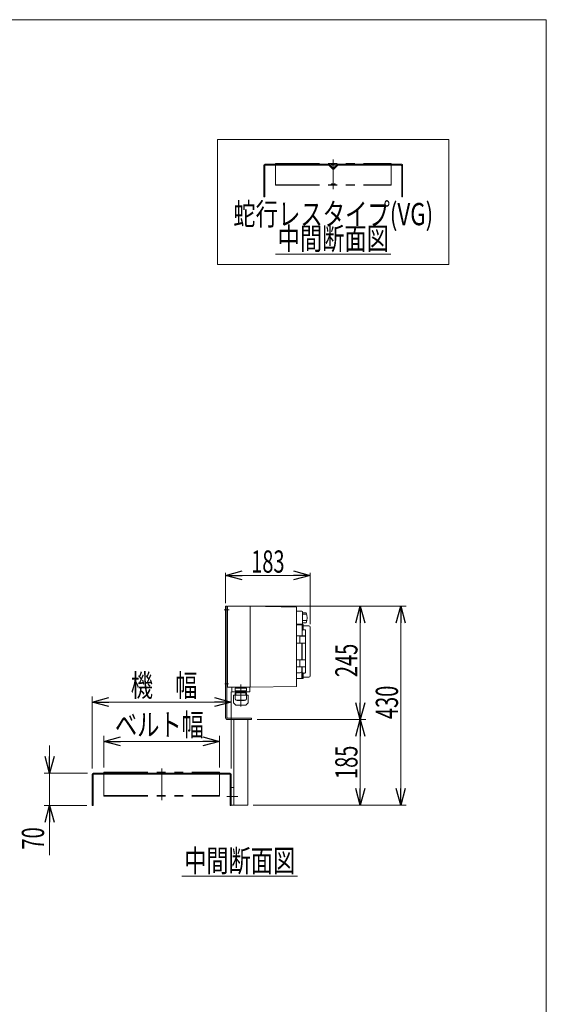
# Model space of a CAD drawing. Units: millimetres. Extents: x -2364 to 2364, y -1622 to 1622.
# Drawn here: x 1226 to 2364, y -505 to 1622 of the extents above; entities that cross this region are included whole.
import ezdxf
from ezdxf.enums import TextEntityAlignment as Align

# ---------------------------------------------------------------- set-up
doc = ezdxf.new("R2010")
doc.units = ezdxf.units.MM
doc.header["$LTSCALE"] = 3
doc.linetypes.add('CENTERX2', pattern=[101.6, 63.5, -12.7, 12.7, -12.7])
doc.linetypes.add('PHANTOM', pattern=[63.5, 31.75, -6.35, 6.35, -6.35, 6.35, -6.35])
for name, color, linetype in [('2', 7, 'Continuous'), ('L-02', 7, 'Continuous'), ('L-03', 7, 'Continuous'), ('L-3', 7, 'Continuous'), ('ZUWAKU', 7, 'Continuous')]:
    doc.layers.add(name, color=color, linetype=linetype)
doc.styles.add('dcStyle0', font='ＭＳ Ｐゴシック')
doc.dimstyles.new('dc_Rotated', dxfattribs={"dimtxt": 48, "dimasz": 36.000023, "dimexe": 12, "dimexo": 6, "dimgap": 10, "dimtad": 3, "dimdsep": 46, "dimtxsty": 'dcStyle0', "dimblk1": 'OPEN30', "dimblk2": 'OPEN30', "dimsah": 1, "dimcen": 0.09, "dimclrd": 2, "dimclre": 2, "dimclrt": 2, "dimadec": 0, "dimazin": 2, "dimtfac": 1, "dimtdec": 4, "dimtmove": 0, "dimatfit": 3, "dimfxl": 1, "dimarcsym": 1})

# ---------------------------------------------------------------- blocks, each defined once
blk = doc.blocks.new('_Open30')
at = {"color": 0, "linetype": 'ByBlock', "lineweight": -2}
for p, q in [((-1, 0.267949), (0, 0)), ((0, 0), (-1, -0.267949)), ((0, 0), (-1, 0))]:
    blk.add_line(p, q, dxfattribs=at)
blk = doc.blocks.new('*D32')
at = {"color": 2, "linetype": 'Continuous', "lineweight": 13}
for p, q in [((1738.9, 110.5), (1974, 110.5)), ((1962, 110.5), (1962, -74.5)), ((1730.9, -74.5), (1974, -74.5))]:
    blk.add_line(p, q, dxfattribs=at)
at = {"color": 2, "xscale": 36.00003369138344, "yscale": 35.99987241868372}
for p, rotation in [((1962, 110.5), 90.00000000000028), ((1962, -74.5), 270.0000000000003)]:
    blk.add_blockref('_Open30', p, dxfattribs=dict(at, rotation=rotation))
at = {"color": 2, "style": 'dcStyle0', "width": 0.6875}
blk.add_text('185', height=48, rotation=90, dxfattribs=at).set_placement((1956, -18), (1956, 54), align=Align.FIT)
blk = doc.blocks.new('*D33')
at = {"color": 2, "linetype": 'Continuous', "lineweight": 13}
for p, q in [((1679.9, 355.5), (1974, 355.5)), ((1962, 355.5), (1962, 110.5)), ((1738.9, 110.5), (1974, 110.5))]:
    blk.add_line(p, q, dxfattribs=at)
at = {"color": 2, "xscale": 36.00003369138344, "yscale": 35.99987241868372}
for p, rotation in [((1962, 355.5), 90.00000000000043), ((1962, 110.5), 270.0000000000004)]:
    blk.add_blockref('_Open30', p, dxfattribs=dict(at, rotation=rotation))
at = {"color": 2, "style": 'dcStyle0', "width": 0.6875}
blk.add_text('245', height=48, rotation=90, dxfattribs=at).set_placement((1956, 202), (1956, 274), align=Align.FIT)
blk = doc.blocks.new('*D34')
at = {"color": 2, "linetype": 'Continuous', "lineweight": 13}
for p, q in [((1679.9, 355.5), (2061.5, 355.5)), ((2049.5, 355.5), (2049.5, -74.5)), ((1730.9, -74.5), (2061.5, -74.5))]:
    blk.add_line(p, q, dxfattribs=at)
at = {"color": 2, "xscale": 36.00003369138344, "yscale": 35.99987241868372}
for p, rotation in [((2049.5, 355.5), 90.00000000000048), ((2049.5, -74.5), 270.0000000000005)]:
    blk.add_blockref('_Open30', p, dxfattribs=dict(at, rotation=rotation))
at = {"color": 2, "style": 'dcStyle0', "width": 0.6875}
blk.add_text('430', height=48, rotation=90, dxfattribs=at).set_placement((2043.5, 111.4), (2043.5, 183.4), align=Align.FIT)
blk = doc.blocks.new('*D35')
at = {"color": 2, "linetype": 'Continuous', "lineweight": 13}
for p, q in [((1670.9, 361.5), (1670.9, 427.5)), ((1853.9, 316), (1853.9, 427.5)), ((1853.9, 421.5), (1670.9, 421.5))]:
    blk.add_line(p, q, dxfattribs=at)
at = {"color": 2, "xscale": 36.00003369138344, "yscale": 35.99987241868372, "rotation": 180.0000000000006}
blk.add_blockref('_Open30', (1670.9, 421.5), dxfattribs=at)
at = {"color": 2, "xscale": 36.00003369138344, "yscale": 35.99987241868372}
blk.add_blockref('_Open30', (1853.9, 421.5), dxfattribs=at)
at = {"color": 2, "style": 'dcStyle0', "width": 0.6875}
blk.add_text('183', height=48, dxfattribs=at).set_placement((1726.4, 427.5), (1798.4, 427.5), align=Align.FIT)
blk = doc.blocks.new('*D36')
at = {"color": 2, "linetype": 'Continuous', "lineweight": 13}
for p, q in [((1407.9, 6.5), (1407.9, 75.1)), ((1657.9, 6.5), (1657.9, 75.1)), ((1407.9, 63.1), (1657.9, 63.1))]:
    blk.add_line(p, q, dxfattribs=at)
at = {"color": 2, "xscale": 36.00003369138344, "yscale": 35.99987241868372}
for p, rotation in [((1407.9, 63.1), 180), ((1657.9, 63.1), 360)]:
    blk.add_blockref('_Open30', p, dxfattribs=dict(at, rotation=rotation))
at = {"color": 4, "style": 'dcStyle0', "width": 0.765263}
blk.add_text('ベルト幅', height=48, dxfattribs=at).set_placement((1432, 75.1), (1624, 75.1), align=Align.FIT)
blk = doc.blocks.new('*D37')
at = {"color": 2, "linetype": 'Continuous', "lineweight": 13}
for p, q in [((1382.9, 4.5), (1382.9, 160.1)), ((1682.9, 4.5), (1682.9, 170.1)), ((1382.9, 148.1), (1682.9, 148.1))]:
    blk.add_line(p, q, dxfattribs=at)
at = {"color": 2, "xscale": 36.00003369138344, "yscale": 35.99987241868372}
for p, rotation in [((1382.9, 148.1), 180), ((1682.9, 148.1), 360)]:
    blk.add_blockref('_Open30', p, dxfattribs=dict(at, rotation=rotation))
at = {"color": 4, "style": 'dcStyle0', "width": 0.774103}
blk.add_text('機\u3000幅', height=48, dxfattribs=at).set_placement((1466.1, 160.1), (1610.1, 160.1), align=Align.FIT)
blk = doc.blocks.new('*D38')
at = {"color": 2, "linetype": 'Continuous', "lineweight": 13}
for p, q in [((1290.8, 54.5), (1290.8, -5.5)), ((1372.9, -5.5), (1278.8, -5.5)), ((1290.8, -75.5), (1290.8, -5.5)), ((1370.9, -75.5), (1278.8, -75.5)), ((1290.8, -182.3), (1290.8, -75.5))]:
    blk.add_line(p, q, dxfattribs=at)
at = {"color": 2, "xscale": 36.00003369138344, "yscale": 35.99987241868372}
for p, rotation in [((1290.8, -5.5), 270), ((1290.8, -75.5), 90)]:
    blk.add_blockref('_Open30', p, dxfattribs=dict(at, rotation=rotation))
at = {"color": 2, "style": 'dcStyle0', "width": 0.6875}
blk.add_text('70', height=48, rotation=90, dxfattribs=at).set_placement((1278.8, -170.3), (1278.8, -122.3), align=Align.FIT)
blk = doc.blocks.new('DC_GROUP_W_TBH200UD_S_020_9_9')
at = {"color": 3, "linetype": 'Continuous', "lineweight": 13}
for p, q in [((2153.6, 1362.6), (1653.6, 1362.6)), ((1653.6, 1362.6), (1653.6, 1092.6)), ((2153.6, 1092.6), (2153.6, 1362.6)), ((1653.6, 1092.6), (2153.6, 1092.6))]:
    blk.add_line(p, q, dxfattribs=at)
blk = doc.blocks.new('DC_GROUP_W_TBH200UD_S_020_9_10')
at = {"color": 2, "linetype": 'Continuous', "lineweight": 13}
blk.add_line((1778.8, 1115.3), (2028.4, 1115.3), dxfattribs=at)
at = {"color": 2, "style": 'dcStyle0', "width": 0.6875}
blk.add_text('中間断面図', height=48, dxfattribs=at).set_placement((1783.6, 1124.9), (2023.6, 1124.9), align=Align.FIT)
blk = doc.blocks.new('DC_GROUP_W_TBH200UD_S_020_9_11')
at = {"color": 3, "linetype": 'CENTERX2', "lineweight": 13}
blk.add_line((1903.6, 1319.7), (1903.6, 1255.7), dxfattribs=at)
at = {"color": 7, "linetype": 'Continuous', "lineweight": 13}
for p, q in [((1753.6, 1307.3), (1753.6, 1239.3)), ((1893.5, 1309.3), (1755.6, 1309.3)), ((1755.6, 1239.3), (1755.6, 1306.3)), ((1756.6, 1307.3), (1893.5, 1307.3)), ((1901.8, 1299.2), (1893.9, 1307.2)), ((1903.2, 1300.7), (1895.3, 1308.6)), ((1911.9, 1308.6), (1903.9, 1300.7)), ((1913.3, 1307.2), (1905.4, 1299.2)), ((2051.6, 1309.3), (1913.3, 1309.3)), ((1913.6, 1307.3), (2050.6, 1307.3)), ((2051.6, 1306.3), (2051.6, 1239.3)), ((2053.6, 1239.3), (2053.6, 1307.3)), ((1753.6, 1239.3), (1755.6, 1239.3)), ((2051.6, 1239.3), (2053.6, 1239.3))]:
    blk.add_line(p, q, dxfattribs=at)
at = {"color": 140, "linetype": 'PHANTOM', "lineweight": 13}
for p, q in [((1778.6, 1311.1), (2028.6, 1311.1)), ((1778.6, 1311.1), (1778.6, 1263.9)), ((1778.6, 1310.3), (2028.6, 1310.3)), ((1900.3, 1308), (1898.6, 1310.3)), ((1902.7, 1309.3), (1901.9, 1308.1)), ((1904.4, 1309.3), (1905.2, 1308.1)), ((1906.9, 1308), (1908.6, 1310.3)), ((2028.6, 1311.1), (2028.6, 1263.9)), ((1778.6, 1264.7), (2028.6, 1264.7)), ((1778.6, 1263.9), (2028.6, 1263.9)), ((1898.6, 1264.7), (1900.3, 1267)), ((1901.9, 1267), (1902.7, 1265.7)), ((1905.2, 1267), (1904.4, 1265.7)), ((1908.6, 1264.7), (1906.9, 1267))]:
    blk.add_line(p, q, dxfattribs=at)
at = {"color": 7, "linetype": 'Continuous', "lineweight": 13}
for centre, radius, start, end in [((1755.6, 1307.3), 2, 90, 180), ((1756.6, 1306.3), 1, 90, 180), ((1893.5, 1306.8), 2.5, 45, 90), ((1893.5, 1306.8), 0.5, 45, 90), ((1903.6, 1301), 2.5, 225, 315), ((1903.6, 1301), 0.5, 225, 315), ((1913.6, 1306.8), 2.5, 90, 135), ((1913.6, 1306.8), 0.5, 90, 135), ((2050.6, 1306.3), 1, 0, 90), ((2051.6, 1307.3), 2, 0, 90)]:
    blk.add_arc(centre, radius, start, end, dxfattribs=at)
at = {"color": 140, "linetype": 'PHANTOM', "lineweight": 13}
for centre, start, end in [((1901.1, 1308.6), 216.4687, 327.4614), ((1903.6, 1308.8), 32.5386, 147.4614), ((1906.1, 1308.6), 212.5386, 323.5313), ((1901.1, 1266.4), 32.5386, 143.5313), ((1903.6, 1266.2), 212.5386, 327.4614), ((1906.1, 1266.4), 36.4687, 147.4614)]:
    blk.add_arc(centre, 1, start, end, dxfattribs=at)
blk = doc.blocks.new('DC_GROUP_W_TBH200UD_S_020_9_12')
at = {"color": 2, "linetype": 'Continuous', "lineweight": 13}
blk.add_line((1576.8, -228.1), (1826.4, -228.1), dxfattribs=at)
at = {"color": 2, "style": 'dcStyle0', "width": 0.6875}
blk.add_text('中間断面図', height=48, dxfattribs=at).set_placement((1581.6, -218.5), (1821.6, -218.5), align=Align.FIT)
blk = doc.blocks.new('DC_GROUP_W_TBH200UD_S_020_9_3')
at = {"layer": 'ZUWAKU', "color": 7, "linetype": 'Continuous', "lineweight": 13}
for p, q in [((2364, 1621.5), (-2364, 1621.5)), ((2364, -1594.5), (2364, 1621.5))]:
    blk.add_line(p, q, dxfattribs=at)

msp = doc.modelspace()

# ---------------------------------------------------------------- linework, layer by layer
at = {"color": 3, "linetype": 'CENTERX2', "lineweight": 13}
msp.add_line((1532.937, 4.868), (1532.937, -63.535), dxfattribs=at)
at = {"color": 7, "linetype": 'Continuous', "lineweight": 13}
for p, q in [((1382.937, -7.524), (1382.937, -75.524)), ((1680.937, -5.524), (1384.937, -5.524)), ((1384.937, -75.524), (1384.937, -8.524)), ((1385.937, -7.524), (1679.937, -7.524)), ((1680.937, -8.524), (1680.937, -75.524)), ((1682.937, -75.524), (1682.937, -7.524)), ((1382.937, -75.524), (1384.937, -75.524)), ((1680.937, -75.524), (1682.937, -75.524))]:
    msp.add_line(p, q, dxfattribs=at)
at = {"color": 140, "linetype": 'PHANTOM', "lineweight": 13}
for p, q in [((1407.937, -3.524), (1657.937, -3.524)), ((1407.937, -3.524), (1407.937, -55.301)), ((1657.937, -3.524), (1657.937, -55.301)), ((1407.937, -53.301), (1657.937, -53.301)), ((1407.937, -55.301), (1657.937, -55.301))]:
    msp.add_line(p, q, dxfattribs=at)
at = {"color": 7, "linetype": 'Continuous', "lineweight": 13}
for centre, radius, start, end in [((1384.937, -7.524), 2, 90, 180), ((1385.937, -8.524), 1, 90, 180), ((1679.937, -8.524), 1, 0, 90), ((1680.937, -7.524), 2, 0, 90)]:
    msp.add_arc(centre, radius, start, end, dxfattribs=at)
at = {"layer": '2', "color": 140, "linetype": 'PHANTOM', "lineweight": 13}
for p, q in [((1715.837, 177.776), (1692.037, 177.776)), ((1692.037, 172.376), (1692.037, 177.776)), ((1715.837, 172.376), (1692.037, 172.376)), ((1693.887, 179.076), (1693.887, 178.976)), ((1694.787, 178.076), (1713.087, 178.076)), ((1695.272, 178.076), (1694.913, 177.776)), ((1694.937, 172.376), (1694.937, 168.376)), ((1712.602, 178.076), (1712.962, 177.776)), ((1712.937, 172.376), (1712.937, 168.376)), ((1713.987, 179.076), (1713.987, 178.976)), ((1715.837, 172.376), (1715.837, 177.776)), ((1716.037, 168.376), (1691.837, 168.376)), ((1691.837, 155.176), (1691.837, 168.376)), ((1713.037, 152.176), (1694.837, 152.176)), ((1696.037, 151.776), (1696.037, 152.176)), ((1711.837, 151.776), (1696.037, 151.776)), ((1711.837, 151.776), (1711.837, 152.176)), ((1716.037, 155.176), (1716.037, 168.376))]:
    msp.add_line(p, q, dxfattribs=at)
at = {"layer": '2', "color": 3, "linetype": 'CENTERX2', "lineweight": 13}
msp.add_line((1703.937, 185.896), (1703.937, 138.343), dxfattribs=at)
at = {"layer": '2', "color": 140, "linetype": 'PHANTOM', "lineweight": 13}
for centre, radius, start, end in [((1694.787, 179.076), 0.9, 90, 180), ((1694.787, 178.976), 0.9, 180, 270), ((1713.087, 179.076), 0.9, 0, 90), ((1713.087, 178.976), 0.9, 270, 0), ((1694.837, 155.176), 3, 180, 270), ((1713.037, 155.176), 3, 270, 0)]:
    msp.add_arc(centre, radius, start, end, dxfattribs=at)
at = {"layer": 'L-02', "color": 140, "linetype": 'Continuous', "lineweight": 13}
for p, q in [((1684.438, 170.476), (1684.438, 179.976)), ((1723.438, 170.476), (1723.438, 179.976)), ((1722.938, 169.976), (1684.938, 169.976)), ((1687.938, 146.659), (1687.938, 162.476)), ((1719.938, 162.976), (1688.438, 162.976)), ((1692.838, 169.476), (1715.038, 169.476)), ((1692.838, 162.976), (1692.838, 169.476)), ((1715.038, 162.976), (1715.038, 169.476)), ((1719.938, 146.659), (1719.938, 162.976)), ((1692.36, 142.154), (1687.997, 146.517)), ((1713.396, 141.276), (1694.481, 141.276)), ((1715.517, 142.154), (1719.88, 146.517))]:
    msp.add_line(p, q, dxfattribs=at)
at = {"layer": 'L-02', "color": 140, "linetype": 'PHANTOM', "lineweight": 13}
for p, q in [((1690.963, 162.976), (1690.963, 162.975)), ((1716.913, 162.975), (1716.913, 162.976))]:
    msp.add_line(p, q, dxfattribs=at)
at = {"layer": 'L-02', "color": 140, "linetype": 'Continuous', "lineweight": 13}
for centre, radius, start, end in [((1684.938, 170.476), 0.5, 180, 270), ((1722.938, 170.476), 0.5, 270, 360), ((1688.438, 162.476), 0.5, 90, 180), ((1692.338, 169.476), 0.5, 360, 90), ((1715.538, 169.476), 0.5, 90, 180), ((1694.481, 144.276), 3, 225, 270), ((1713.396, 144.276), 3, 270, 315), ((1719.738, 146.659), 0.2, 314.999978, 0.000023)]:
    msp.add_arc(centre, radius, start, end, dxfattribs=at)
at = {"layer": 'L-02', "color": 140, "linetype": 'PHANTOM', "lineweight": 13}
msp.add_arc((1688.138, 146.659), 0.2, 179.999977, 225.000023, dxfattribs=at)
at = {"layer": 'L-03', "color": 3, "linetype": 'CENTERX2', "lineweight": 13}
for p, q in [((1678.781, 347.476), (1667.725, 347.476)), ((1677.58, 187.476), (1669.121, 187.476)), ((1697.626, -55.524), (1673.736, -55.524))]:
    msp.add_line(p, q, dxfattribs=at)
at = {"layer": 'L-03', "color": 7, "linetype": 'Continuous', "lineweight": 13}
for p, q in [((1670.937, 114.476), (1670.937, 355.476)), ((1673.937, 355.476), (1670.937, 355.476)), ((1673.937, 114.476), (1673.937, 355.476)), ((1726.937, 113.476), (1674.937, 113.476)), ((1726.937, 110.476), (1674.937, 110.476)), ((1688.937, -74.524), (1688.937, 110.476)), ((1718.937, -74.524), (1718.937, 110.476)), ((1726.937, 110.476), (1726.937, 113.476)), ((1688.937, -36.524), (1682.937, -36.524)), ((1718.937, -74.524), (1682.937, -74.524))]:
    msp.add_line(p, q, dxfattribs=at)
for radius in [4, 1]:
    msp.add_arc((1674.937, 114.476), radius, 180, 270, dxfattribs=at)
at = {"layer": 'L-3', "color": 140, "linetype": 'Continuous', "lineweight": 13}
for p, q in [((1673.937, 352.476), (1674.937, 352.476)), ((1674.937, 342.476), (1673.937, 342.476)), ((1674.937, 353.976), (1674.937, 180.976)), ((1723.937, 354.976), (1675.937, 354.976)), ((1723.937, 354.976), (1723.937, 179.976)), ((1723.937, 354.976), (1823.937, 352.976)), ((1823.937, 352.976), (1823.937, 181.976)), ((1823.937, 344.726), (1835.937, 344.726)), ((1835.937, 344.694), (1836.937, 343.694)), ((1836.937, 343.694), (1836.937, 316.194)), ((1845.437, 340.803), (1836.937, 340.803)), ((1845.437, 324.494), (1836.937, 324.494)), ((1845.437, 319.148), (1836.937, 319.148)), ((1845.437, 337.928), (1837.84, 337.928)), ((1823.937, 315.226), (1835.937, 315.226)), ((1823.937, 314.676), (1824.437, 314.676)), ((1824.437, 315.976), (1835.937, 315.976)), ((1824.437, 315.976), (1824.437, 198.976)), ((1836.937, 316.194), (1835.937, 315.194)), ((1835.937, 315.976), (1835.937, 315.175)), ((1836.437, 315.976), (1837.437, 315.976)), ((1836.437, 315.976), (1836.437, 290.626)), ((1837.437, 303.692), (1836.437, 303.692)), ((1837.437, 303.692), (1837.594, 303.697)), ((1837.594, 303.697), (1837.751, 303.712)), ((1837.751, 303.712), (1837.895, 303.736)), ((1837.895, 303.736), (1838.029, 303.769)), ((1838.029, 303.769), (1838.149, 303.808)), ((1838.149, 303.808), (1838.252, 303.853)), ((1838.252, 303.853), (1838.336, 303.904)), ((1838.336, 303.904), (1838.397, 303.958)), ((1838.397, 303.958), (1838.427, 304.003)), ((1838.427, 304.003), (1838.437, 304.048)), ((1838.437, 304.048), (1838.437, 314.976)), ((1838.484, 304.37), (1841.937, 304.37)), ((1839.437, 312.976), (1850.937, 312.976)), ((1843.937, 291.126), (1843.937, 302.25)), ((1853.937, 204.976), (1853.937, 309.976)), ((1824.437, 290.776), (1835.937, 290.776)), ((1831.587, 290.626), (1831.587, 275.626)), ((1843.611, 290.626), (1831.587, 290.626)), ((1831.687, 290.776), (1831.687, 290.626)), ((1835.937, 290.626), (1835.937, 290.776)), ((1836.437, 290.926), (1843.737, 290.926)), ((1843.911, 290.326), (1843.911, 275.926)), ((1835.937, 275.476), (1824.437, 275.476)), ((1831.587, 275.626), (1843.611, 275.626)), ((1831.687, 275.626), (1831.687, 275.476)), ((1835.937, 239.326), (1835.937, 275.626)), ((1836.21, 273.326), (1836.437, 273.326)), ((1836.437, 275.626), (1836.437, 239.326)), ((1843.737, 275.326), (1836.437, 275.326)), ((1843.937, 239.826), (1843.937, 275.126)), ((1824.437, 239.476), (1835.937, 239.476)), ((1831.587, 239.326), (1831.587, 224.326)), ((1843.611, 239.326), (1831.587, 239.326)), ((1831.687, 239.476), (1831.687, 239.326)), ((1836.437, 239.626), (1843.737, 239.626)), ((1843.911, 239.026), (1843.911, 224.626)), ((1835.937, 224.176), (1824.437, 224.176)), ((1831.587, 224.326), (1843.611, 224.326)), ((1831.687, 224.326), (1831.687, 224.176)), ((1835.937, 224.326), (1835.937, 198.976)), ((1836.437, 224.326), (1836.437, 198.976)), ((1843.737, 224.026), (1836.437, 224.026)), ((1843.937, 212.701), (1843.937, 223.826)), ((1673.937, 192.476), (1674.937, 192.476)), ((1824.437, 200.276), (1823.937, 200.276)), ((1832.437, 211.261), (1824.437, 211.261)), ((1835.937, 198.976), (1824.437, 198.976)), ((1836.21, 202.033), (1835.937, 202.1)), ((1837.437, 211.259), (1836.437, 211.259)), ((1837.437, 198.976), (1836.437, 198.976)), ((1837.594, 211.254), (1837.437, 211.259)), ((1837.763, 211.237), (1837.594, 211.254)), ((1837.917, 211.211), (1837.763, 211.237)), ((1838.068, 211.171), (1837.917, 211.211)), ((1838.194, 211.125), (1838.068, 211.171)), ((1838.3, 211.072), (1838.194, 211.125)), ((1838.375, 211.016), (1838.3, 211.072)), ((1838.422, 210.959), (1838.375, 211.016)), ((1838.437, 210.904), (1838.422, 210.959)), ((1838.437, 199.976), (1838.437, 210.904)), ((1841.937, 210.582), (1838.484, 210.582)), ((1850.937, 201.976), (1839.437, 201.976)), ((1674.937, 182.476), (1673.937, 182.476)), ((1723.937, 179.976), (1675.937, 179.976)), ((1823.937, 181.976), (1723.937, 179.976))]:
    msp.add_line(p, q, dxfattribs=at)
for centre, radius, start, end in [((1675.937, 353.976), 1, 90, 180), ((1807.108, 329.976), 39.829, 344.225557, 15.774443), ((1837.437, 314.976), 1, 0, 90), ((1839.437, 313.976), 1, 180, 270), ((1841.893, 302.355), 2.015, 25.936013, 88.752748), ((1841.753, 302.257), 2.184, 359.821393, 26.633244), ((1850.937, 309.976), 3, 0, 90), ((1843.611, 290.326), 0.3, 0, 90), ((1843.737, 291.126), 0.2, 270, 0), ((1843.611, 275.926), 0.3, 270, 0), ((1843.737, 275.126), 0.2, 0, 90), ((1843.611, 239.026), 0.3, 0, 90), ((1843.737, 239.826), 0.2, 270, 0), ((1832.247, 214.953), 3.697, 272.956368, 3.424154), ((1843.611, 224.626), 0.3, 270, 0), ((1841.756, 212.694), 2.182, 333.34963, 0.195732), ((1843.737, 223.826), 0.2, 0, 90), ((1836.137, 201.741), 0.3, 0, 76), ((1837.437, 199.976), 1, 270, 0), ((1839.437, 200.976), 1, 90, 180), ((1841.911, 212.57), 1.988, 270.764887, 334.546351), ((1850.937, 204.976), 3, 270, 0), ((1675.937, 180.976), 1, 180, 270)]:
    msp.add_arc(centre, radius, start, end, dxfattribs=at)

# ---------------------------------------------------------------- block references
at = {"linetype": 'Continuous'}
for name in ['DC_GROUP_W_TBH200UD_S_020_9_9', 'DC_GROUP_W_TBH200UD_S_020_9_11', 'DC_GROUP_W_TBH200UD_S_020_9_10', 'DC_GROUP_W_TBH200UD_S_020_9_12']:
    msp.add_blockref(name, (0, 0), dxfattribs=at)
at = {"layer": 'ZUWAKU', "linetype": 'Continuous'}
msp.add_blockref('DC_GROUP_W_TBH200UD_S_020_9_3', (0, 0), dxfattribs=at)

# ---------------------------------------------------------------- texts
at = {"color": 2, "style": 'dcStyle0', "width": 0.759401}
msp.add_text('蛇行レスタイプ(VG)', height=48, dxfattribs=at).set_placement((1687.585, 1177.737), (2119.585, 1177.737), align=Align.FIT)

# ---------------------------------------------------------------- dimensions: what is measured, and where the dimension line sits
at = {"linetype": 'Continuous', "lineweight": 13}
for base, p1, p2, angle, override, picture, middle in [((1670.937, 421.466), (1853.937, 309.975), (1670.937, 355.476), 0, {"dimtxt": 48, "dimasz": 36.000023, "dimexe": 6, "dimexo": 6, "dimgap": 6, "dimtad": 3, "dimtih": 0, "dimtoh": 0, "dimdec": 2, "dimlfac": 1, "dimzin": 8, "dimtxsty": 'dcStyle0', "dimblk1": 'Open30', "dimblk2": 'Open30', "dimsah": 1, "dimclrd": 2, "dimclre": 2, "dimclrt": 2, "dimazin": 2, "dimtofl": 1, "dimtolj": 0, "dimtzin": 8, "dimarcsym": 1}, '*D35', (1762.437, 421.466)), ((1962.021, 110.476), (1673.937, 355.476), (1732.937, 110.476), 90, {"dimtxt": 48, "dimasz": 36.000023, "dimexe": 12, "dimexo": 6, "dimgap": 6, "dimtad": 3, "dimtih": 0, "dimtoh": 0, "dimdec": 2, "dimlfac": 1, "dimzin": 8, "dimtxsty": 'dcStyle0', "dimblk1": 'Open30', "dimblk2": 'Open30', "dimsah": 1, "dimclrd": 2, "dimclre": 2, "dimclrt": 2, "dimazin": 2, "dimtofl": 1, "dimtolj": 0, "dimtzin": 8, "dimarcsym": 1}, '*D33', (1962.021, 237.976)), ((2049.484, -74.524), (1673.937, 355.476), (1724.937, -74.524), 90, {"dimtxt": 48, "dimasz": 36.000023, "dimexe": 12, "dimexo": 6, "dimgap": 6, "dimtad": 3, "dimtih": 0, "dimtoh": 0, "dimdec": 2, "dimlfac": 1, "dimzin": 8, "dimtxsty": 'dcStyle0', "dimblk1": 'Open30', "dimblk2": 'Open30', "dimsah": 1, "dimclrd": 2, "dimclre": 2, "dimclrt": 2, "dimazin": 2, "dimtofl": 1, "dimtolj": 0, "dimtzin": 8, "dimarcsym": 1}, '*D34', (2049.484, 147.378)), ((1962.021, -74.524), (1732.937, 110.476), (1724.937, -74.524), 90, {"dimtxt": 48, "dimasz": 36.000023, "dimexe": 12, "dimexo": 6, "dimgap": 6, "dimtad": 3, "dimtih": 0, "dimtoh": 0, "dimdec": 2, "dimlfac": 1, "dimzin": 8, "dimtxsty": 'dcStyle0', "dimblk1": 'Open30', "dimblk2": 'Open30', "dimsah": 1, "dimclrd": 2, "dimclre": 2, "dimclrt": 2, "dimazin": 2, "dimtofl": 1, "dimtolj": 0, "dimtzin": 8, "dimarcsym": 1}, '*D32', (1962.021, 17.976)), ((1290.773, -5.524), (1376.937, -75.524), (1378.937, -5.524), 90, {"dimtxt": 48, "dimasz": 36.000023, "dimexe": 12, "dimexo": 6, "dimgap": 12, "dimtad": 3, "dimtih": 0, "dimtoh": 0, "dimdec": 2, "dimlfac": 1, "dimzin": 8, "dimtxsty": 'dcStyle0', "dimblk1": 'Open30', "dimblk2": 'Open30', "dimsah": 1, "dimclrd": 2, "dimclre": 2, "dimclrt": 2, "dimazin": 2, "dimtofl": 1, "dimtolj": 0, "dimtzin": 8, "dimarcsym": 1}, '*D38', (1290.773, -146.298))]:
    dim = msp.add_linear_dim(base=base, p1=p1, p2=p2, angle=angle, dimstyle='dc_Rotated', override=override, dxfattribs=at)
    dim.commit()
    dim.dimension.update_dxf_attribs({"geometry": picture, "text_midpoint": middle, "dimtype": 160})
for base, p1, p2, text, picture, middle in [((1682.937, 148.052), (1382.937, -1.524), (1682.937, -1.524), '機\u3000幅', '*D37', (1538.056, 148.052)), ((1657.937, 63.078), (1407.937, 0.476), (1657.937, 0.476), 'ベルト幅', '*D36', (1528.007, 63.078))]:
    dim = msp.add_linear_dim(base=base, p1=p1, p2=p2, text=text, dimstyle='dc_Rotated', override={"dimtxt": 48, "dimasz": 36.000023, "dimexe": 12, "dimexo": 6, "dimgap": 12, "dimtad": 3, "dimtih": 0, "dimtoh": 0, "dimdec": 2, "dimlfac": 1, "dimzin": 8, "dimtxsty": 'dcStyle0', "dimblk1": 'Open30', "dimblk2": 'Open30', "dimsah": 1, "dimclrd": 2, "dimclre": 2, "dimclrt": 4, "dimazin": 2, "dimtofl": 1, "dimtolj": 0, "dimtzin": 8, "dimarcsym": 1}, dxfattribs=at)
    dim.commit()
    dim.dimension.update_dxf_attribs({"geometry": picture, "text_midpoint": middle, "dimtype": 160})

doc.saveas('drawing.dxf')
